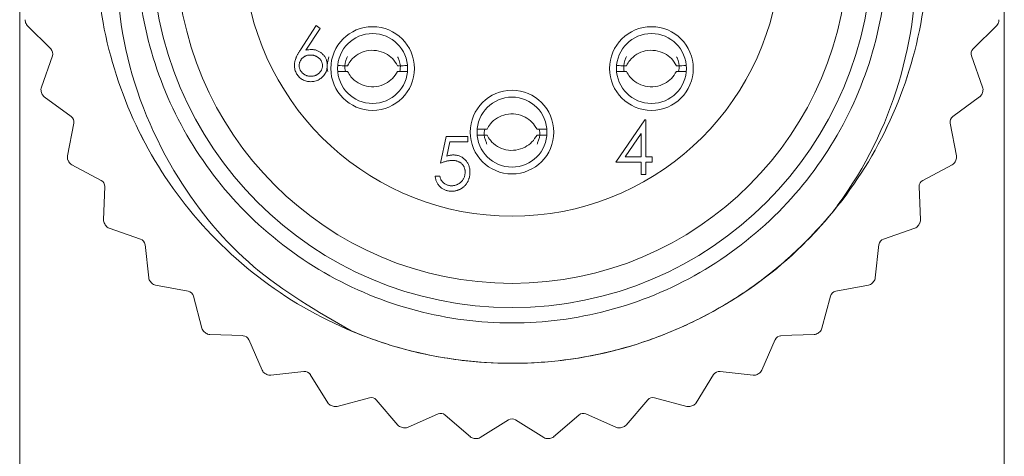
# Model space of a CAD drawing. Units: inches. Extents: x 0.4 to 16.6, y 0.2 to 10.8.
# Drawn here: x 1.3 to 2.4, y 5.3 to 5.9 of the extents above; entities that cross this region are included whole.
import ezdxf

# ---------------------------------------------------------------- set-up
doc = ezdxf.new("R2010")
doc.units = ezdxf.units.IN
doc.header["$MEASUREMENT"] = 0
doc.styles.add('SLDTEXTSTYLE0', font='TXT', dxfattribs={"width": 0.75})
doc.dimstyles.new('SLDDIMSTYLE2', dxfattribs={"dimtxt": 0.166667, "dimasz": 0.156, "dimexe": 0, "dimexo": 0.0625, "dimgap": 0.041667, "dimtad": 0, "dimtih": 1, "dimtoh": 1, "dimdec": 1, "dimlfac": 0.5, "dimrnd": 1e-09, "dimzin": 12, "dimdsep": 46, "dimtxsty": 'SLDTEXTSTYLE0', "dimsah": 1, "dimcen": 0.09, "dimadec": 0, "dimazin": 3, "dimtfac": 1, "dimtdec": 1, "dimtofl": 0, "dimtmove": 0, "dimatfit": 3, "dimfxl": 0, "dimfrac": 2, "dimtolj": 1, "dimtzin": 12, "dimarcsym": 0})

# ---------------------------------------------------------------- blocks, each defined once
blk = doc.blocks.new('_D_3')
at = {"color": 7, "linetype": 'Continuous', "lineweight": 0}
for p, q in [((1.2865, 5.8878), (1.2865, 4.6955)), ((2.4405, 5.8878), (2.4405, 4.6955)), ((1.592, 5.0654), (1.592, 4.8404)), ((1.592, 5.0654), (1.6258, 5.0654)), ((2.1579, 5.0654), (2.1242, 5.0654)), ((2.1579, 5.0654), (2.1579, 4.8404)), ((1.592, 4.8404), (1.6258, 4.8404)), ((2.1579, 4.8404), (2.1242, 4.8404)), ((1.2865, 4.8205), (1.4149, 4.8205)), ((2.4405, 4.8205), (2.3085, 4.8205))]:
    blk.add_line(p, q, dxfattribs=at)
for points in [[(1.2865, 4.8205), (1.4425, 4.7945), (1.4425, 4.8465)], [(2.4405, 4.8205), (2.2845, 4.8465), (2.2845, 4.7945)]]:
    blk.add_solid(points, dxfattribs=at)
at = {"color": 7, "linetype": 'Continuous', "lineweight": 0, "char_height": 0.16667, "attachment_point": 1, "style": 'SLDTEXTSTYLE0'}
for s, insert in [('14.7', (1.6596, 5.0354)), ('%%c', (1.6636, 4.7707)), ('.6', (1.9019, 4.7707))]:
    blk.add_mtext(s, dxfattribs=dict(at, insert=insert))

msp = doc.modelspace()

# ---------------------------------------------------------------- linework, layer by layer
at = {"color": 7, "linetype": 'Continuous', "lineweight": 15}
for p, q in [((1.2953, 5.8463), (1.323, 5.8188)), ((1.6155, 5.8175), (1.6341, 5.846)), ((1.6385, 5.8427), (1.6219, 5.8174)), ((1.6341, 5.846), (1.6385, 5.8427)), ((2.404, 5.8188), (2.4316, 5.8463)), ((1.3249, 5.8106), (1.3119, 5.7738)), ((2.4151, 5.7738), (2.4021, 5.8106)), ((1.3153, 5.7626), (1.3468, 5.7395)), ((2.3802, 5.7395), (2.4116, 5.7626)), ((1.9852, 5.686), (2.0193, 5.7356)), ((2.0193, 5.7356), (2.0205, 5.7356)), ((2.0205, 5.7356), (2.0205, 5.6924)), ((1.3498, 5.7317), (1.3425, 5.6934)), ((2.3845, 5.6934), (2.3771, 5.7317)), ((1.7797, 5.6849), (1.7862, 5.7162)), ((1.7862, 5.7162), (1.8118, 5.7162)), ((1.8118, 5.7162), (1.8118, 5.7098)), ((2.0149, 5.7195), (1.9962, 5.6924)), ((2.0149, 5.6924), (2.0149, 5.7195)), ((1.7905, 5.7098), (1.7872, 5.6933)), ((1.8118, 5.7098), (1.7905, 5.7098)), ((1.9962, 5.6924), (2.0149, 5.6924)), ((2.0205, 5.6924), (2.0277, 5.6924)), ((2.0277, 5.6924), (2.0277, 5.686)), ((1.3476, 5.6829), (1.3821, 5.6647)), ((2.0149, 5.686), (1.9852, 5.686)), ((2.0149, 5.6715), (2.0149, 5.686)), ((2.0205, 5.686), (2.0205, 5.6715)), ((2.0277, 5.686), (2.0205, 5.686)), ((2.3449, 5.6647), (2.3794, 5.6829)), ((1.7733, 5.6697), (1.7789, 5.6697)), ((2.0205, 5.6715), (2.0149, 5.6715)), ((1.3863, 5.6575), (1.3847, 5.6185)), ((2.3422, 5.6185), (2.3407, 5.6575)), ((1.3913, 5.6088), (1.4282, 5.596)), ((2.2988, 5.596), (2.3357, 5.6088)), ((1.4334, 5.5895), (1.4377, 5.5507)), ((2.2893, 5.5507), (2.2936, 5.5895)), ((1.4456, 5.5421), (1.484, 5.535)), ((2.243, 5.535), (2.2814, 5.5421)), ((1.4901, 5.5293), (1.5001, 5.4915)), ((2.2268, 5.4915), (2.2368, 5.5293)), ((1.5093, 5.4843), (1.5482, 5.4829)), ((2.1787, 5.4829), (2.2177, 5.4843)), ((1.5552, 5.4782), (1.5707, 5.4424)), ((2.1563, 5.4424), (2.1718, 5.4782)), ((1.5808, 5.4365), (1.6196, 5.441)), ((1.6271, 5.4374), (1.6478, 5.4043)), ((2.0792, 5.4043), (2.0998, 5.4374)), ((2.1074, 5.441), (2.1462, 5.4365)), ((1.6587, 5.4), (1.6963, 5.4102)), ((1.7044, 5.4077), (1.7297, 5.3781)), ((1.9972, 5.3781), (2.0226, 5.4077)), ((2.0306, 5.4102), (2.0683, 5.4)), ((1.7411, 5.3755), (1.7768, 5.3912)), ((1.7852, 5.3899), (1.8147, 5.3644)), ((1.9123, 5.3644), (1.9418, 5.3899)), ((1.9501, 5.3912), (1.9858, 5.3755)), ((1.8263, 5.3635), (1.8593, 5.3844)), ((1.8677, 5.3844), (1.9007, 5.3635))]:
    msp.add_line(p, q, dxfattribs=at)
for centre, radius in [((1.8635, 5.9378), 0.422), ((1.8635, 5.9378), 0.3937), ((1.7001, 5.7958), 0.049), ((2.0269, 5.7958), 0.049), ((1.7001, 5.7958), 0.041), ((2.0269, 5.7958), 0.041), ((1.8635, 5.7213), 0.049), ((1.8635, 5.7213), 0.041)]:
    msp.add_circle(centre, radius, dxfattribs=at)
for centre, radius, start, end in [((1.8635, 5.9378), 0.315, 100.7953, 79.2047), ((1.8635, 5.9378), 0.577, 188.4565, 188.6864), ((1.8635, 5.9378), 0.577, 351.3136, 351.5435), ((1.3009, 5.8519), 0.00787, 188.6864, 225.1436), ((2.4261, 5.8519), 0.00787, 314.8564, 351.3136), ((1.3174, 5.8132), 0.00787, 340.5706, 45.1436), ((2.4095, 5.8132), 0.00787, 134.8564, 199.4294), ((1.3193, 5.7712), 0.00787, 160.5706, 197.0279), ((2.4077, 5.7712), 0.00787, 342.9721, 19.4294), ((1.8635, 5.9378), 0.577, 197.0279, 197.2578), ((1.32, 5.769), 0.00787, 197.2578, 233.7151), ((2.407, 5.769), 0.00787, 306.2849, 342.7422), ((1.8635, 5.9378), 0.577, 342.7422, 342.9721), ((1.3421, 5.7332), 0.00787, 349.1421, 53.7151), ((2.3849, 5.7332), 0.00787, 126.2849, 190.8579), ((1.3502, 5.6919), 0.00787, 169.1421, 205.5993), ((2.3767, 5.6919), 0.00787, 334.4007, 10.8579), ((1.8635, 5.9378), 0.577, 205.5993, 205.8292), ((1.3512, 5.6899), 0.00787, 205.8292, 242.2865), ((2.3758, 5.6899), 0.00787, 297.7135, 334.1708), ((1.8635, 5.9378), 0.577, 334.1708, 334.4007), ((1.3784, 5.6578), 0.00787, 357.7135, 62.2865), ((2.3485, 5.6578), 0.00787, 117.7135, 182.2865), ((1.3926, 5.6182), 0.00787, 177.7135, 214.1708), ((1.8635, 5.9378), 0.577, 214.1708, 214.4007), ((1.3939, 5.6163), 0.00787, 214.4007, 250.8579), ((2.3331, 5.6163), 0.00787, 289.1421, 325.5993), ((1.8635, 5.9378), 0.577, 325.5993, 325.8292), ((2.3344, 5.6182), 0.00787, 325.8292, 2.2865), ((1.4256, 5.5886), 0.00787, 6.2849, 70.8579), ((2.3014, 5.5886), 0.00787, 109.1421, 173.7151), ((1.4455, 5.5515), 0.00787, 186.2849, 222.7422), ((1.8635, 5.9378), 0.577, 222.7422, 222.9721), ((1.4471, 5.5499), 0.00787, 222.9721, 259.4294), ((2.2799, 5.5499), 0.00787, 280.5706, 317.0279), ((1.8635, 5.9378), 0.577, 317.0279, 317.2578), ((2.2815, 5.5515), 0.00787, 317.2578, 353.7151), ((1.4825, 5.5272), 0.00787, 14.8564, 79.4294), ((2.2444, 5.5272), 0.00787, 100.5706, 165.1436), ((1.5077, 5.4936), 0.00787, 194.8564, 231.3136), ((1.8635, 5.9378), 0.577, 231.3136, 231.5435), ((1.5095, 5.4921), 0.00787, 231.5435, 268.0008), ((1.548, 5.475), 0.00787, 23.4278, 88.0008), ((2.179, 5.475), 0.00787, 91.9992, 156.5722), ((2.2174, 5.4921), 0.00787, 271.9992, 308.4565), ((1.8635, 5.9378), 0.577, 308.4565, 308.6864), ((2.2192, 5.4936), 0.00787, 308.6864, 345.1436), ((1.5779, 5.4455), 0.00787, 203.4278, 239.885), ((1.8635, 5.9378), 0.577, 239.885, 240.115), ((1.5799, 5.4444), 0.00787, 240.115, 276.5722), ((1.6205, 5.4332), 0.00787, 31.9992, 96.5722), ((2.1065, 5.4332), 0.00787, 83.4278, 148.0008), ((2.1471, 5.4444), 0.00787, 263.4278, 299.885), ((1.8635, 5.9378), 0.577, 299.885, 300.115), ((2.149, 5.4455), 0.00787, 300.115, 336.5722), ((1.6545, 5.4084), 0.00787, 211.9992, 248.4565), ((1.8635, 5.9378), 0.577, 248.4565, 248.6864), ((1.6984, 5.4026), 0.00787, 40.5706, 105.1436), ((2.0286, 5.4026), 0.00787, 74.8564, 139.4294), ((1.8635, 5.9378), 0.577, 291.3136, 291.5435), ((2.0725, 5.4084), 0.00787, 291.5435, 328.0008), ((1.6566, 5.4076), 0.00787, 248.6864, 285.1436), ((1.78, 5.384), 0.00787, 49.1421, 113.7151), ((1.947, 5.384), 0.00787, 66.2849, 130.8579), ((2.0703, 5.4076), 0.00787, 254.8564, 291.3136), ((1.7357, 5.3832), 0.00787, 220.5706, 257.0279), ((1.8635, 5.3777), 0.00787, 57.7135, 122.2865), ((1.9912, 5.3832), 0.00787, 282.9721, 319.4294), ((1.8635, 5.9378), 0.577, 257.0279, 257.2578), ((1.738, 5.3827), 0.00787, 257.2578, 293.7151), ((1.989, 5.3827), 0.00787, 246.2849, 282.7422), ((1.8635, 5.9378), 0.577, 282.7422, 282.9721), ((1.8198, 5.3704), 0.00787, 229.1421, 265.5993), ((1.8635, 5.9378), 0.577, 265.5993, 265.8292), ((1.8221, 5.3702), 0.00787, 265.8292, 302.2865), ((1.9049, 5.3702), 0.00787, 237.7135, 274.1708), ((1.8635, 5.9378), 0.577, 274.1708, 274.4007), ((1.9072, 5.3704), 0.00787, 274.4007, 310.8579)]:
    msp.add_arc(centre, radius, start, end, dxfattribs=at)
for points, knots in [([(2.238, 5.626), (2.2286, 5.6153), (2.1906, 5.5721), (2.1092, 5.5104), (1.9896, 5.4612), (1.8627, 5.4451), (1.7359, 5.4617), (1.6162, 5.5112), (1.5138, 5.5904), (1.4364, 5.6921), (1.3873, 5.8103), (1.3704, 5.9386), (1.3878, 6.0669), (1.4372, 6.1849), (1.515, 6.2864), (1.6176, 6.3653), (1.7374, 6.4144), (1.8643, 6.4306), (1.9911, 6.4139), (2.1108, 6.3645), (2.2132, 6.2852), (2.2906, 6.1835), (2.3396, 6.0654), (2.3566, 5.937), (2.3392, 5.8087), (2.2898, 5.6907), (2.212, 5.5892), (2.1093, 5.5103), (1.9895, 5.4613), (1.8627, 5.4451), (1.7359, 5.4617), (1.6162, 5.5112), (1.5138, 5.5904), (1.4364, 5.6921), (1.3873, 5.8103), (1.3704, 5.9386), (1.3878, 6.0669), (1.4372, 6.1849), (1.515, 6.2864), (1.6176, 6.3653), (1.7374, 6.4144), (1.8643, 6.4306), (1.9911, 6.4139), (2.1108, 6.3645), (2.2132, 6.2852), (2.2906, 6.1835), (2.3396, 6.0654), (2.3566, 5.937), (2.3392, 5.8087), (2.2898, 5.6907), (2.212, 5.5892), (2.1093, 5.5103), (1.9895, 5.4613), (1.8627, 5.4451), (1.7359, 5.4617), (1.6162, 5.5112), (1.5138, 5.5904), (1.4364, 5.6921), (1.3873, 5.8103), (1.3704, 5.9386), (1.3878, 6.0669), (1.4372, 6.1849), (1.515, 6.2864), (1.6176, 6.3653), (1.7374, 6.4144), (1.8643, 6.4306), (1.9911, 6.4139), (2.1108, 6.3645), (2.2132, 6.2852), (2.2906, 6.1835), (2.3396, 6.0654), (2.3566, 5.937), (2.3392, 5.8087), (2.2898, 5.6907), (2.212, 5.5892), (2.1093, 5.5103), (1.9895, 5.4613), (1.8627, 5.4451), (1.7359, 5.4617), (1.6162, 5.5112), (1.5138, 5.5904), (1.4364, 5.6921), (1.3873, 5.8103), (1.3704, 5.9386), (1.3878, 6.0669), (1.4372, 6.1849), (1.515, 6.2864), (1.6176, 6.3653), (1.7374, 6.4144), (1.8643, 6.4306), (1.9911, 6.4139), (2.1108, 6.3645), (2.2132, 6.2852), (2.2906, 6.1835), (2.3396, 6.0654), (2.3566, 5.937), (2.3392, 5.8087), (2.2898, 5.6907), (2.212, 5.5892), (2.1093, 5.5103), (1.9895, 5.4613), (1.8627, 5.4451), (1.7359, 5.4617), (1.6162, 5.5112), (1.5138, 5.5904), (1.4364, 5.6921), (1.3873, 5.8103), (1.3704, 5.9386), (1.3878, 6.0669), (1.4372, 6.1849), (1.515, 6.2864), (1.6176, 6.3653), (1.7374, 6.4144), (1.8643, 6.4306), (1.9911, 6.4139), (2.1108, 6.3645), (2.2132, 6.2852), (2.2906, 6.1835), (2.3396, 6.0654), (2.3566, 5.937), (2.3392, 5.8087), (2.2898, 5.6907), (2.212, 5.5892), (2.1093, 5.5103), (1.9895, 5.4613), (1.8627, 5.4451), (1.7359, 5.4617), (1.6162, 5.5112), (1.5138, 5.5904), (1.4364, 5.6921), (1.3873, 5.8103), (1.3704, 5.9386), (1.3878, 6.0669), (1.4372, 6.1849), (1.515, 6.2864), (1.6176, 6.3653), (1.7374, 6.4144), (1.8643, 6.4306), (1.9911, 6.4139), (2.1107, 6.3645), (2.2134, 6.2853), (2.2898, 6.1834), (2.336, 6.0811), (2.342, 6.0127), (2.3443, 5.986)], [0, 0, 0, 0, 0.002399, 0.009616, 0.016833, 0.023804, 0.030775, 0.037992, 0.045209, 0.052179, 0.05915, 0.066367, 0.073584, 0.080555, 0.087526, 0.094743, 0.10196, 0.10893, 0.115901, 0.123118, 0.130335, 0.137306, 0.144276, 0.151493, 0.15871, 0.165681, 0.172652, 0.179869, 0.187086, 0.194056, 0.201027, 0.208244, 0.215461, 0.222432, 0.229402, 0.236619, 0.243836, 0.250807, 0.257778, 0.264995, 0.272212, 0.279183, 0.286153, 0.29337, 0.300587, 0.307558, 0.314529, 0.321746, 0.328963, 0.335933, 0.342904, 0.350121, 0.357338, 0.364309, 0.371279, 0.378496, 0.385713, 0.392684, 0.399655, 0.406872, 0.414089, 0.421059, 0.42803, 0.435247, 0.442464, 0.449435, 0.456405, 0.463622, 0.470839, 0.47781, 0.484781, 0.491998, 0.499215, 0.506186, 0.513156, 0.520373, 0.52759, 0.534561, 0.541532, 0.548749, 0.555966, 0.562936, 0.569907, 0.577124, 0.584341, 0.591312, 0.598282, 0.605499, 0.612716, 0.619687, 0.626658, 0.633875, 0.641092, 0.648062, 0.655033, 0.66225, 0.669467, 0.676438, 0.683409, 0.690625, 0.697842, 0.704813, 0.711784, 0.719001, 0.726218, 0.733189, 0.740159, 0.747376, 0.754593, 0.761564, 0.768535, 0.775752, 0.782969, 0.789939, 0.79691, 0.804127, 0.811344, 0.818315, 0.825285, 0.832502, 0.839719, 0.84669, 0.853661, 0.860878, 0.868095, 0.875065, 0.882036, 0.889253, 0.89647, 0.903441, 0.910412, 0.917629, 0.924845, 0.931816, 0.938787, 0.946004, 0.953221, 0.960192, 0.967162, 0.974379, 0.981596, 0.988567, 0.995538, 1, 1, 1, 1]), ([(1.8635, 6.3778), (1.9012, 6.375), (1.978, 6.3692), (2.0861, 6.323), (2.1787, 6.2521), (2.2488, 6.1602), (2.2932, 6.0537), (2.3087, 5.9378), (2.2932, 5.8219), (2.2488, 5.7154), (2.1787, 5.6236), (2.0861, 5.5522), (1.978, 5.5077), (1.8635, 5.4929), (1.749, 5.5077), (1.6409, 5.5522), (1.5483, 5.6236), (1.4782, 5.7154), (1.4338, 5.822), (1.4183, 5.9378), (1.4337, 6.0538), (1.4785, 6.1598), (1.5431, 6.2481), (1.6007, 6.288), (1.6272, 6.3063)], [0, 0, 0, 0, 0.045031, 0.091654, 0.138276, 0.183307, 0.228338, 0.274961, 0.321583, 0.366615, 0.411646, 0.458268, 0.504891, 0.549922, 0.594953, 0.641575, 0.688198, 0.733229, 0.77826, 0.824883, 0.871505, 0.916536, 0.961568, 1, 1, 1, 1]), ([(1.8635, 6.3778), (1.9051, 6.3763), (1.9885, 6.3732), (2.1142, 6.3222), (2.2272, 6.2318), (2.3089, 6.0995), (2.3449, 5.946), (2.3282, 5.7865), (2.2789, 5.6813), (2.2428, 5.6324), (2.238, 5.626)], [0, 0, 0, 0, 0.118672, 0.2373451, 0.3818017, 0.5262353, 0.6742723, 0.8257971, 0.9773051, 1, 1, 1, 1]), ([(1.675, 5.4884), (1.6353, 5.5114), (1.5559, 5.5572), (1.4616, 5.6714), (1.4019, 5.8142), (1.3952, 5.9759), (1.4419, 6.1269), (1.531, 6.2518), (1.6152, 6.3017), (1.6546, 6.3251)], [0, 0, 0, 0, 0.13137, 0.262739, 0.419234, 0.57032, 0.719566, 0.868922, 1, 1, 1, 1]), ([(1.6085, 5.7994), (1.6085, 5.8), (1.6086, 5.8013), (1.6089, 5.8033), (1.6093, 5.8054), (1.6099, 5.8071), (1.6105, 5.8085), (1.6109, 5.8096), (1.6115, 5.8108), (1.6122, 5.8121), (1.6129, 5.8134), (1.6137, 5.8147), (1.6146, 5.8161), (1.6152, 5.817), (1.6155, 5.8175)], [0, 0, 0, 0, 0.097818, 0.199726, 0.305276, 0.415811, 0.474472, 0.537274, 0.603657, 0.674299, 0.749834, 0.828598, 0.912378, 1, 1, 1, 1]), ([(1.6219, 5.8174), (1.623, 5.8176), (1.6252, 5.8179), (1.6274, 5.818), (1.6284, 5.818)], [0, 0, 0, 0, 0.512659, 1, 1, 1, 1]), ([(1.6284, 5.818), (1.6291, 5.818), (1.6303, 5.818), (1.6321, 5.8177), (1.6339, 5.8173), (1.6356, 5.8167), (1.6372, 5.8159), (1.6388, 5.815), (1.6402, 5.8139), (1.6416, 5.8127), (1.6428, 5.8113), (1.644, 5.8099), (1.6449, 5.8083), (1.6456, 5.8067), (1.6462, 5.805), (1.6467, 5.8032), (1.6469, 5.8014), (1.6469, 5.8001), (1.647, 5.7995)], [0, 0, 0, 0, 0.065231, 0.128405, 0.190067, 0.250943, 0.311546, 0.372863, 0.435024, 0.499072, 0.563091, 0.62551, 0.68668, 0.747283, 0.808563, 0.870742, 0.934341, 1, 1, 1, 1]), ([(1.7294, 5.7991), (1.7276, 5.802), (1.724, 5.8078), (1.7152, 5.8139), (1.7046, 5.8174), (1.6931, 5.8172), (1.6827, 5.8129), (1.6751, 5.8066), (1.672, 5.8013), (1.6707, 5.7991)], [0, 0, 0, 0, 0.140009, 0.27948, 0.43606, 0.598251, 0.745769, 0.897534, 1, 1, 1, 1]), ([(2.0562, 5.7991), (2.0544, 5.802), (2.0509, 5.8078), (2.042, 5.8139), (2.0315, 5.8174), (2.0199, 5.8172), (2.0095, 5.8129), (2.0019, 5.8066), (1.9988, 5.8013), (1.9976, 5.7991)], [0, 0, 0, 0, 0.140009, 0.27948, 0.43606, 0.598251, 0.745769, 0.897534, 1, 1, 1, 1]), ([(1.6272, 5.8116), (1.6268, 5.8116), (1.6258, 5.8115), (1.6245, 5.8114), (1.6232, 5.8111), (1.6219, 5.8107), (1.6208, 5.8102), (1.6197, 5.8096), (1.6187, 5.8088), (1.6177, 5.808), (1.6169, 5.8071), (1.6162, 5.8061), (1.6155, 5.805), (1.615, 5.8039), (1.6146, 5.8028), (1.6143, 5.8016), (1.6141, 5.8004), (1.6141, 5.7996), (1.6141, 5.7991)], [0, 0, 0, 0, 0.070599, 0.137901, 0.203196, 0.26679, 0.329106, 0.390654, 0.452653, 0.515748, 0.577926, 0.63893, 0.698351, 0.757296, 0.816394, 0.876267, 0.936817, 1, 1, 1, 1]), ([(1.6414, 5.7991), (1.6413, 5.7996), (1.6413, 5.8004), (1.6411, 5.8016), (1.6408, 5.8028), (1.6403, 5.804), (1.6398, 5.805), (1.639, 5.8061), (1.6382, 5.8071), (1.6372, 5.808), (1.6362, 5.8088), (1.6351, 5.8096), (1.6339, 5.8102), (1.6327, 5.8107), (1.6314, 5.8111), (1.6301, 5.8114), (1.6287, 5.8115), (1.6277, 5.8116), (1.6272, 5.8116)], [0, 0, 0, 0, 0.061138, 0.119994, 0.178225, 0.236256, 0.294929, 0.354716, 0.41673, 0.480664, 0.545832, 0.609758, 0.672971, 0.736017, 0.799839, 0.864775, 0.931088, 1, 1, 1, 1]), ([(1.6475, 5.7923), (1.6473, 5.7934), (1.6464, 5.7991), (1.6478, 5.8048), (1.6488, 5.8094)], [0, 0, 0, 0, 0.203833, 1, 1, 1, 1]), ([(1.6707, 5.8097), (1.6705, 5.8092), (1.6685, 5.8048), (1.6667, 5.7987), (1.668, 5.7935), (1.6682, 5.7924)], [0, 0, 0, 0, 0.0915088, 0.8053956, 1, 1, 1, 1]), ([(1.7319, 5.7924), (1.7322, 5.7935), (1.7334, 5.7987), (1.7316, 5.8048), (1.7297, 5.8091), (1.7295, 5.8096)], [0, 0, 0, 0, 0.195313, 0.9118, 1, 1, 1, 1]), ([(1.9975, 5.8097), (1.9973, 5.8092), (1.9954, 5.8048), (1.9936, 5.7987), (1.9948, 5.7935), (1.9951, 5.7924)], [0, 0, 0, 0, 0.091509, 0.805396, 1, 1, 1, 1]), ([(2.0587, 5.7924), (2.059, 5.7935), (2.0603, 5.7987), (2.0585, 5.8048), (2.0565, 5.8091), (2.0563, 5.8096)], [0, 0, 0, 0, 0.1953126, 0.9118003, 1, 1, 1, 1]), ([(1.6274, 5.7803), (1.6266, 5.7804), (1.6249, 5.7804), (1.6225, 5.7809), (1.6201, 5.7817), (1.6179, 5.7828), (1.6158, 5.7841), (1.6139, 5.7858), (1.6123, 5.7876), (1.611, 5.7897), (1.6099, 5.792), (1.6091, 5.7944), (1.6086, 5.7969), (1.6085, 5.7985), (1.6085, 5.7994)], [0, 0, 0, 0, 0.084335, 0.167052, 0.249566, 0.33274, 0.415915, 0.497828, 0.580373, 0.6646, 0.749467, 0.83251, 0.915639, 1, 1, 1, 1]), ([(1.6141, 5.7991), (1.6141, 5.7987), (1.6141, 5.7979), (1.6143, 5.7967), (1.6146, 5.7955), (1.6151, 5.7944), (1.6156, 5.7933), (1.6164, 5.7923), (1.6171, 5.7913), (1.6181, 5.7904), (1.6191, 5.7895), (1.6202, 5.7888), (1.6213, 5.7881), (1.6225, 5.7876), (1.6237, 5.7872), (1.625, 5.787), (1.6264, 5.7868), (1.6273, 5.7868), (1.6277, 5.7868)], [0, 0, 0, 0, 0.061842, 0.121262, 0.180746, 0.239231, 0.298308, 0.358183, 0.420359, 0.484792, 0.549938, 0.613718, 0.676681, 0.739154, 0.8022, 0.86674, 0.93205, 1, 1, 1, 1]), ([(1.647, 5.7995), (1.6469, 5.7986), (1.6469, 5.7969), (1.6464, 5.7944), (1.6456, 5.792), (1.6445, 5.7898), (1.6431, 5.7877), (1.6415, 5.7859), (1.6395, 5.7842), (1.6374, 5.7828), (1.635, 5.7817), (1.6326, 5.7809), (1.63, 5.7804), (1.6283, 5.7804), (1.6274, 5.7803)], [0, 0, 0, 0, 0.085948, 0.169125, 0.250399, 0.33229, 0.413364, 0.494172, 0.576022, 0.660757, 0.745783, 0.830044, 0.914028, 1, 1, 1, 1]), ([(1.6277, 5.7868), (1.6282, 5.7868), (1.6291, 5.7868), (1.6304, 5.787), (1.6317, 5.7872), (1.633, 5.7876), (1.6342, 5.7881), (1.6353, 5.7888), (1.6364, 5.7895), (1.6374, 5.7904), (1.6383, 5.7913), (1.6391, 5.7923), (1.6398, 5.7933), (1.6404, 5.7944), (1.6408, 5.7955), (1.6411, 5.7967), (1.6413, 5.7979), (1.6413, 5.7987), (1.6414, 5.7991)], [0, 0, 0, 0, 0.067962, 0.133283, 0.197835, 0.260892, 0.323377, 0.38635, 0.449638, 0.514795, 0.57924, 0.641814, 0.701359, 0.760727, 0.819222, 0.878716, 0.938147, 1, 1, 1, 1]), ([(1.66, 5.7992), (1.6607, 5.7992), (1.6642, 5.7991), (1.6679, 5.7991), (1.6707, 5.7991)], [0, 0, 0, 0, 0.202125, 1, 1, 1, 1]), ([(1.7294, 5.7991), (1.7323, 5.7991), (1.736, 5.7991), (1.7396, 5.7992), (1.7404, 5.7992)], [0, 0, 0, 0, 0.781701, 1, 1, 1, 1]), ([(1.9868, 5.7992), (1.9875, 5.7992), (1.9911, 5.7991), (1.9947, 5.7991), (1.9976, 5.7991)], [0, 0, 0, 0, 0.2021251, 1, 1, 1, 1]), ([(2.0562, 5.7991), (2.0591, 5.7991), (2.0628, 5.7991), (2.0664, 5.7992), (2.0672, 5.7992)], [0, 0, 0, 0, 0.781701, 1, 1, 1, 1]), ([(1.6594, 5.7923), (1.6603, 5.7923), (1.664, 5.7924), (1.6679, 5.7924), (1.6707, 5.7924)], [0, 0, 0, 0, 0.245272, 1, 1, 1, 1]), ([(1.7294, 5.7924), (1.7276, 5.7895), (1.724, 5.7837), (1.7152, 5.7776), (1.7046, 5.7741), (1.6931, 5.7743), (1.6827, 5.7786), (1.6751, 5.7849), (1.672, 5.7902), (1.6707, 5.7924)], [0, 0, 0, 0, 0.140009, 0.27948, 0.43606, 0.598251, 0.745769, 0.897534, 1, 1, 1, 1]), ([(1.7294, 5.7924), (1.7323, 5.7924), (1.736, 5.7924), (1.7397, 5.7923), (1.7406, 5.7923)], [0, 0, 0, 0, 0.765912, 1, 1, 1, 1]), ([(1.9862, 5.7923), (1.9871, 5.7923), (1.9909, 5.7924), (1.9947, 5.7924), (1.9976, 5.7924)], [0, 0, 0, 0, 0.245272, 1, 1, 1, 1]), ([(2.0562, 5.7924), (2.0544, 5.7895), (2.0509, 5.7837), (2.042, 5.7776), (2.0315, 5.7741), (2.0199, 5.7743), (2.0095, 5.7786), (2.0019, 5.7849), (1.9988, 5.7902), (1.9976, 5.7924)], [0, 0, 0, 0, 0.140009, 0.27948, 0.43606, 0.598251, 0.745769, 0.897534, 1, 1, 1, 1]), ([(2.0562, 5.7924), (2.0591, 5.7924), (2.0629, 5.7924), (2.0666, 5.7923), (2.0674, 5.7923)], [0, 0, 0, 0, 0.765912, 1, 1, 1, 1]), ([(1.8928, 5.7246), (1.891, 5.7275), (1.8874, 5.7333), (1.8786, 5.7394), (1.868, 5.743), (1.8565, 5.7427), (1.8461, 5.7384), (1.8385, 5.7321), (1.8354, 5.7268), (1.8342, 5.7246)], [0, 0, 0, 0, 0.140009, 0.27948, 0.43606, 0.598251, 0.745769, 0.897534, 1, 1, 1, 1]), ([(1.8234, 5.7247), (1.8241, 5.7247), (1.8277, 5.7246), (1.8313, 5.7247), (1.8342, 5.7247)], [0, 0, 0, 0, 0.202125, 1, 1, 1, 1]), ([(1.8317, 5.7247), (1.8314, 5.7235), (1.8301, 5.7183), (1.8319, 5.7122), (1.8339, 5.7078), (1.8341, 5.7073)], [0, 0, 0, 0, 0.193975, 0.905554, 1, 1, 1, 1]), ([(1.8928, 5.7247), (1.8957, 5.7247), (1.8994, 5.7246), (1.903, 5.7247), (1.9038, 5.7247)], [0, 0, 0, 0, 0.781701, 1, 1, 1, 1]), ([(1.8928, 5.7073), (1.8931, 5.7078), (1.895, 5.7122), (1.8968, 5.7183), (1.8956, 5.7235), (1.8953, 5.7247)], [0, 0, 0, 0, 0.094691, 0.806078, 1, 1, 1, 1]), ([(1.8228, 5.7179), (1.8237, 5.7179), (1.8275, 5.7179), (1.8313, 5.7179), (1.8342, 5.7179)], [0, 0, 0, 0, 0.245272, 1, 1, 1, 1]), ([(1.8928, 5.7179), (1.891, 5.715), (1.8874, 5.7093), (1.8786, 5.7032), (1.868, 5.6996), (1.8565, 5.6999), (1.8461, 5.7041), (1.8385, 5.7105), (1.8354, 5.7158), (1.8342, 5.7179)], [0, 0, 0, 0, 0.140009, 0.2794798, 0.4360598, 0.5982511, 0.7457692, 0.8975344, 1, 1, 1, 1]), ([(1.8928, 5.7179), (1.8957, 5.7179), (1.8995, 5.7179), (1.9032, 5.7179), (1.904, 5.7179)], [0, 0, 0, 0, 0.765912, 1, 1, 1, 1]), ([(1.7872, 5.6933), (1.7878, 5.6935), (1.7891, 5.6939), (1.791, 5.6943), (1.7928, 5.6945), (1.794, 5.6945), (1.7945, 5.6945)], [0, 0, 0, 0, 0.275068, 0.532901, 0.773973, 1, 1, 1, 1]), ([(1.7945, 5.6945), (1.7952, 5.6945), (1.7966, 5.6945), (1.7986, 5.6942), (1.8005, 5.6938), (1.8023, 5.6931), (1.8041, 5.6923), (1.8057, 5.6913), (1.8072, 5.6902), (1.8087, 5.6888), (1.81, 5.6873), (1.8111, 5.6857), (1.8121, 5.6841), (1.8128, 5.6823), (1.8135, 5.6804), (1.8139, 5.6784), (1.8142, 5.6763), (1.8142, 5.6748), (1.8142, 5.6741)], [0, 0, 0, 0, 0.0658076, 0.1293943, 0.1908941, 0.2512811, 0.310815, 0.370371, 0.4307683, 0.4928813, 0.5551039, 0.6160671, 0.677256, 0.7382598, 0.8007621, 0.8647776, 0.9310453, 1, 1, 1, 1]), ([(1.7935, 5.6881), (1.793, 5.6881), (1.792, 5.6881), (1.7905, 5.6879), (1.7889, 5.6877), (1.7872, 5.6873), (1.7854, 5.6869), (1.7836, 5.6863), (1.7817, 5.6857), (1.7804, 5.6852), (1.7797, 5.6849)], [0, 0, 0, 0, 0.102203, 0.211023, 0.3251, 0.446502, 0.573788, 0.708901, 0.850358, 1, 1, 1, 1]), ([(1.8086, 5.6743), (1.8086, 5.6748), (1.8086, 5.6758), (1.8084, 5.6773), (1.808, 5.6786), (1.8076, 5.6799), (1.807, 5.6811), (1.8063, 5.6823), (1.8055, 5.6833), (1.8045, 5.6843), (1.8034, 5.6852), (1.8023, 5.686), (1.801, 5.6866), (1.7997, 5.6872), (1.7983, 5.6876), (1.7968, 5.6879), (1.7952, 5.6881), (1.7941, 5.6881), (1.7935, 5.6881)], [0, 0, 0, 0, 0.065351, 0.127916, 0.18836, 0.247216, 0.30563, 0.36377, 0.422661, 0.482687, 0.5433, 0.604118, 0.664965, 0.727413, 0.791468, 0.858055, 0.927037, 1, 1, 1, 1]), ([(1.7924, 5.6521), (1.7918, 5.6521), (1.7906, 5.6521), (1.7888, 5.6524), (1.787, 5.6527), (1.7854, 5.6533), (1.7838, 5.654), (1.7823, 5.6548), (1.7809, 5.6558), (1.7795, 5.657), (1.7783, 5.6582), (1.7772, 5.6596), (1.7762, 5.6611), (1.7754, 5.6626), (1.7747, 5.6643), (1.7741, 5.666), (1.7736, 5.6678), (1.7734, 5.6691), (1.7733, 5.6697)], [0, 0, 0, 0, 0.065421, 0.128708, 0.190236, 0.250724, 0.310637, 0.370766, 0.431615, 0.493523, 0.555883, 0.617342, 0.678668, 0.740711, 0.802985, 0.866803, 0.932347, 1, 1, 1, 1]), ([(1.7789, 5.6697), (1.7791, 5.6691), (1.7793, 5.668), (1.7799, 5.6663), (1.7806, 5.6649), (1.7815, 5.6636), (1.7825, 5.6625), (1.7836, 5.6615), (1.7849, 5.6606), (1.7864, 5.6599), (1.7879, 5.6593), (1.7895, 5.6588), (1.7911, 5.6585), (1.7922, 5.6585), (1.7927, 5.6585)], [0, 0, 0, 0, 0.094687, 0.181994, 0.264377, 0.34218, 0.418618, 0.496509, 0.577369, 0.661511, 0.746733, 0.831258, 0.915206, 1, 1, 1, 1]), ([(1.8142, 5.6741), (1.8142, 5.6736), (1.8142, 5.6726), (1.814, 5.6711), (1.8138, 5.6696), (1.8135, 5.6682), (1.8131, 5.6668), (1.8126, 5.6654), (1.812, 5.664), (1.8114, 5.6627), (1.8106, 5.6615), (1.8098, 5.6603), (1.8089, 5.6592), (1.808, 5.6582), (1.807, 5.6572), (1.8059, 5.6563), (1.8048, 5.6555), (1.8036, 5.6548), (1.8024, 5.6542), (1.8011, 5.6536), (1.7998, 5.6531), (1.7984, 5.6527), (1.797, 5.6524), (1.7955, 5.6522), (1.794, 5.6521), (1.7929, 5.6521), (1.7924, 5.6521)], [0, 0, 0, 0, 0.044014, 0.087434, 0.130118, 0.172554, 0.214555, 0.256298, 0.298438, 0.340849, 0.382715, 0.423924, 0.464246, 0.504074, 0.543862, 0.583567, 0.623094, 0.663229, 0.703551, 0.743938, 0.784541, 0.82575, 0.867757, 0.910745, 0.954914, 1, 1, 1, 1]), ([(1.7927, 5.6585), (1.7933, 5.6585), (1.7943, 5.6585), (1.7959, 5.6587), (1.7974, 5.6591), (1.7988, 5.6596), (1.8002, 5.6602), (1.8015, 5.661), (1.8027, 5.6619), (1.8039, 5.663), (1.805, 5.6642), (1.806, 5.6654), (1.8068, 5.6667), (1.8075, 5.6681), (1.808, 5.6696), (1.8083, 5.6711), (1.8085, 5.6727), (1.8086, 5.6738), (1.8086, 5.6743)], [0, 0, 0, 0, 0.064207, 0.126425, 0.18768, 0.248216, 0.308305, 0.369661, 0.431699, 0.495947, 0.559758, 0.622295, 0.683911, 0.745092, 0.80674, 0.869087, 0.93329, 1, 1, 1, 1]), ([(2.238, 5.626), (2.2311, 5.618), (2.2101, 5.5937), (2.1704, 5.5576), (2.1179, 5.5205), (2.0609, 5.4907), (2.0004, 5.4686), (1.9376, 5.4547), (1.8735, 5.4492), (1.8077, 5.4521), (1.7524, 5.4624), (1.7077, 5.4755), (1.6859, 5.4841), (1.675, 5.4884)], [0, 0, 0, 0, 0.051614, 0.155011, 0.258409, 0.361806, 0.465203, 0.5686, 0.671997, 0.775394, 0.886508, 0.943106, 1, 1, 1, 1])]:
    msp.add_open_spline(points, degree=3, knots=knots, dxfattribs=at)

# ---------------------------------------------------------------- dimensions: what is measured, and where the dimension line sits
at = {"color": 7, "linetype": 'Continuous', "lineweight": 0}
dim = msp.add_linear_dim(base=(2.4405, 4.8205), p1=(1.2865, 5.9378), p2=(2.4405, 5.9378), text='%%c<>', dimstyle='SLDDIMSTYLE2', dxfattribs=at)
dim.commit()
dim.dimension.update_dxf_attribs({"geometry": '_D_3', "text_midpoint": (1.8617, 4.8205), "dimtype": 160})

doc.saveas('drawing.dxf')
